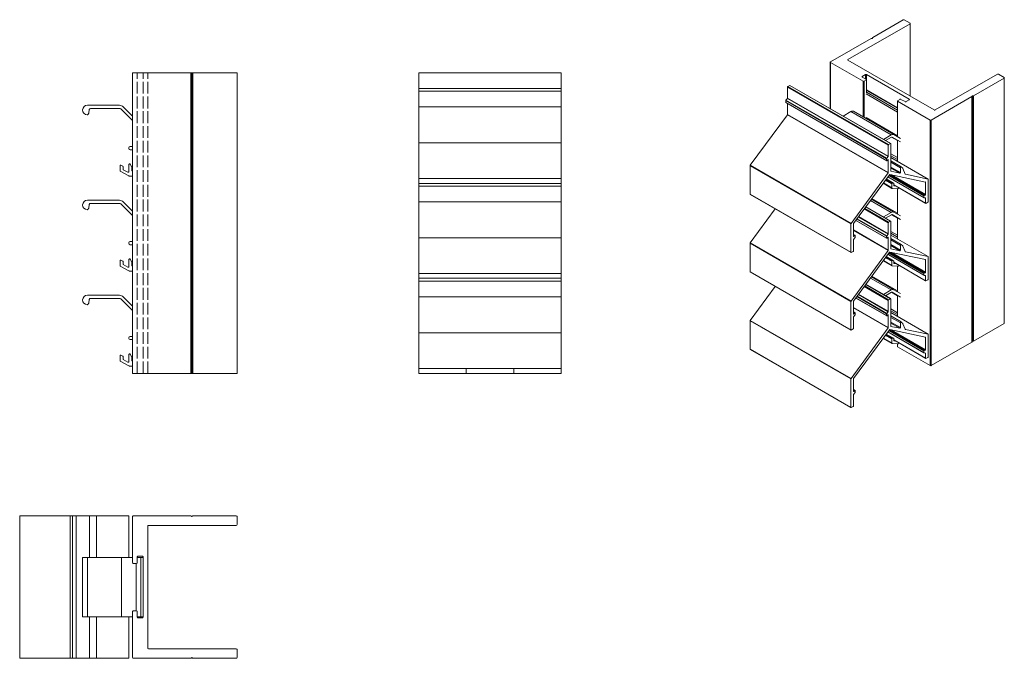
# Model space of a CAD drawing. Units: millimetres. Extents: x 56 to 471, y 122 to 391.
import ezdxf

# ---------------------------------------------------------------- set-up
doc = ezdxf.new("R2010")
doc.units = ezdxf.units.MM
doc.header["$LTSCALE"] = 1.5
doc.linetypes.add('DASHED', pattern=[0.2067, 0.1654, -0.0413])
for name, color, linetype, lineweight in [('Sichtbar (ISO)', 7, 'Continuous', 20), ('Sichtbar schmal (ISO)', 7, 'Continuous', 13), ('Verdeckt (ISO)', 7, 'DASHED', 9)]:
    doc.layers.add(name, color=color, linetype=linetype, lineweight=lineweight)

msp = doc.modelspace()

# ---------------------------------------------------------------- linework, layer by layer
at = {"layer": 'Sichtbar (ISO)', "color": 5}
for p, q in [((103.58, 241.72, 0), (103.58, 368.33, 0)), ((103.58, 368.33), (147.58, 368.33, 0)), ((103.58, 241.72, 0), (103.58, 368.33, 0)), ((128.12, 241.72, 0), (128.12, 368.33, 0)), ((128.58, 241.72, 0), (128.58, 368.33, 0)), ((129.04, 241.72, 0), (129.04, 368.33, 0)), ((147.58, 241.72, 0), (147.58, 368.33, 0)), ((147.58, 241.72, 0), (103.58, 241.72)), ((224.08, 241.72), (224.08, 243.83)), ((224.08, 241.72), (284.08, 241.72)), ((244.08, 241.72), (244.08, 243.83)), ((264.08, 241.72), (264.08, 243.83)), ((284.08, 241.72), (284.08, 243.83)), ((103.58, 181.42, 0), (103.58, 162.02, 0)), ((128.11, 181.72, 0), (103.88, 181.72, 0)), ((128.44, 181.48, 0), (128.25, 181.66, 0)), ((128.9, 181.66, 0), (128.72, 181.48, 0)), ((147.28, 181.72, 0), (129.04, 181.72, 0)), ((147.58, 178.02, 0), (147.58, 181.42, 0)), ((109.98, 126.02, 0), (109.98, 177.42, 0)), ((110.28, 177.72, 0), (147.28, 177.72, 0)), ((103.88, 161.72, 0), (105.28, 161.72, 0)), ((105.58, 162.02, 0), (105.58, 164.42, 0)), ((105.88, 164.72, 0), (107.78, 164.72, 0)), ((108.08, 164.42, 0), (108.08, 139.02, 0)), ((103.58, 141.42, 0), (103.58, 122.02, 0)), ((105.28, 141.72, 0), (103.88, 141.72, 0)), ((105.58, 139.02, 0), (105.58, 141.42, 0)), ((107.78, 138.72, 0), (105.88, 138.72, 0)), ((147.28, 125.72, 0), (110.28, 125.72, 0)), ((147.58, 122.02, 0), (147.58, 125.42, 0)), ((103.88, 121.72, 0), (128.11, 121.72, 0)), ((128.25, 121.78, 0), (128.44, 121.96, 0)), ((128.72, 121.96, 0), (128.9, 121.78, 0)), ((129.04, 121.72, 0), (147.28, 121.72, 0))]:
    msp.add_line(p, q, dxfattribs=at)
at = {"layer": 'Sichtbar (ISO)', "color": 1}
for p, q in [((224.08, 323.83), (224.08, 368.33)), ((224.08, 368.33), (284.08, 368.33)), ((284.08, 323.83), (284.08, 368.33)), ((224.08, 361.75, 0), (284.08, 361.75, 0)), ((224.08, 360.53), (284.08, 360.53)), ((224.08, 353.97, 0), (284.08, 353.97, 0)), ((224.08, 338.79, 0), (284.08, 338.79, 0)), ((224.08, 323.83), (284.08, 323.83)), ((224.08, 283.83), (224.08, 323.83)), ((284.08, 283.83), (284.08, 323.83)), ((224.08, 321.75, 0), (284.08, 321.75, 0)), ((224.08, 320.53), (284.08, 320.53)), ((224.08, 313.97, 0), (284.08, 313.97, 0)), ((224.08, 298.79, 0), (284.08, 298.79, 0)), ((224.08, 243.83), (224.08, 283.83)), ((224.08, 283.83), (284.08, 283.83)), ((284.08, 243.83), (284.08, 283.83)), ((224.08, 281.76, 0), (284.08, 281.76, 0)), ((224.08, 280.53), (284.08, 280.53)), ((224.08, 273.97, 0), (284.08, 273.97, 0)), ((224.08, 258.79, 0), (284.08, 258.79, 0)), ((224.08, 243.83), (284.08, 243.83)), ((56.09, 181.72, 0), (56.09, 121.72, 0)), ((102.08, 181.72, 0), (56.09, 181.72, 0)), ((77.34, 181.72, 0), (77.34, 121.72, 0)), ((78.34, 181.72, 0), (78.34, 121.72, 0)), ((79.84, 181.72, 0), (79.84, 121.72, 0)), ((85.53, 181.72, 0), (85.53, 164.22, 0)), ((88.38, 181.72, 0), (88.38, 164.22, 0)), ((102.08, 181.72, 0), (102.08, 164.22, 0)), ((85.53, 139.22, 0), (85.53, 121.72, 0)), ((88.38, 139.22, 0), (88.38, 121.72, 0)), ((102.08, 139.22, 0), (102.08, 121.72, 0)), ((102.08, 121.72, 0), (56.09, 121.72, 0))]:
    msp.add_line(p, q, dxfattribs=at)
at = {"layer": 'Sichtbar (ISO)', "color": 66}
for p, q in [((84.58, 354.62, 0), (98.04, 354.62, 0)), ((85.38, 352.89, 0), (85.16, 351.29, 0)), ((98.25, 353.32, 0), (85.88, 353.32, 0)), ((103.58, 348.2, 0), (98.6, 353.17, 0)), ((99.67, 353.95, 0), (103.58, 350.04, 0)), ((84.99, 350.98, 0), (84.64, 350.67, 0)), ((102.08, 336.42, 0), (102.08, 336.72, 0)), ((102.58, 337.22, 0), (103.58, 337.22, 0)), ((103.58, 335.92, 0), (102.58, 335.92, 0)), ((98.38, 327.15, 0), (98.38, 329.25, 0)), ((98.68, 329.42, 0), (99.48, 328.99, 0)), ((99.58, 328.81, 0), (99.58, 327.68, 0)), ((99.68, 327.51, 0), (101.56, 326.48, 0)), ((102.08, 326.62, 0), (102.08, 329.67, 0)), ((102.55, 329.8, 0), (103.28, 328.52, 0)), ((103.28, 328.52, 0), (103.28, 327.32, 0)), ((101.99, 324.88, 0), (98.64, 326.71, 0)), ((101.8, 326.42, 0), (101.88, 326.42, 0)), ((103.58, 324.82, 0), (102.23, 324.82, 0)), ((84.58, 314.62, 0), (98.04, 314.62, 0)), ((84.99, 310.98, 0), (84.64, 310.67, 0)), ((85.38, 312.89, 0), (85.16, 311.29, 0)), ((98.25, 313.32, 0), (85.88, 313.32, 0)), ((103.58, 308.2, 0), (98.6, 313.17, 0)), ((99.67, 313.95, 0), (103.58, 310.04, 0)), ((102.08, 296.42, 0), (102.08, 296.72, 0)), ((102.58, 297.22, 0), (103.58, 297.22, 0)), ((103.58, 295.92, 0), (102.58, 295.92, 0)), ((98.38, 287.15, 0), (98.38, 289.25, 0)), ((101.99, 284.88, 0), (98.64, 286.71, 0)), ((98.68, 289.42, 0), (99.48, 288.99, 0)), ((99.58, 288.81, 0), (99.58, 287.68, 0)), ((99.68, 287.51, 0), (101.56, 286.48, 0)), ((101.8, 286.42, 0), (101.88, 286.42, 0)), ((102.08, 286.62, 0), (102.08, 289.67, 0)), ((102.55, 289.8, 0), (103.28, 288.52, 0)), ((103.28, 288.52, 0), (103.28, 287.32, 0)), ((103.58, 284.82, 0), (102.23, 284.82, 0)), ((84.58, 274.62, 0), (98.04, 274.62, 0)), ((99.67, 273.95, 0), (103.58, 270.04, 0)), ((84.99, 270.98, 0), (84.64, 270.67, 0)), ((85.38, 272.89, 0), (85.16, 271.29, 0)), ((98.25, 273.32, 0), (85.88, 273.32, 0)), ((103.58, 268.2, 0), (98.6, 273.17, 0)), ((102.58, 257.22, 0), (103.58, 257.22, 0)), ((102.08, 256.42, 0), (102.08, 256.72, 0)), ((103.58, 255.92, 0), (102.58, 255.92, 0)), ((98.38, 247.15, 0), (98.38, 249.25, 0)), ((98.68, 249.42, 0), (99.48, 248.99, 0)), ((99.58, 248.81, 0), (99.58, 247.68, 0)), ((102.08, 246.62, 0), (102.08, 249.67, 0)), ((102.55, 249.8, 0), (103.28, 248.52, 0)), ((101.99, 244.88, 0), (98.64, 246.71, 0)), ((99.68, 247.51, 0), (101.56, 246.48, 0)), ((101.8, 246.42, 0), (101.88, 246.42, 0)), ((103.58, 244.82, 0), (102.23, 244.82, 0)), ((103.28, 248.52, 0), (103.28, 247.32, 0)), ((103.58, 164.22, 0), (82.58, 164.22, 0)), ((82.58, 164.22, 0), (82.58, 139.22, 0)), ((84.58, 164.22, 0), (84.58, 139.22, 0)), ((98.92, 164.22, 0), (98.92, 139.22, 0)), ((105.08, 161.72, 0), (105.08, 141.72, 0)), ((108.08, 164.22, 0), (105.58, 164.22, 0)), ((107.08, 164.22, 0), (107.08, 139.22, 0)), ((108.08, 164.22, 0), (108.08, 139.22, 0)), ((103.58, 139.22, 0), (82.58, 139.22, 0)), ((108.08, 139.22, 0), (105.58, 139.22, 0))]:
    msp.add_line(p, q, dxfattribs=at)
for centre, radius, start, end in [((84.58, 352.62, 0), 2, 90, 267.6547), ((85.88, 352.82, 0), 0.5, 90, 172), ((98.04, 352.32, 0), 2.3, 45, 90), ((98.25, 352.82, 0), 0.5, 45, 90), ((84.51, 350.82, 0), 0.2, 267.6547, 311.3), ((84.66, 351.36, 0), 0.5, 311.3, 352), ((102.58, 336.72, 0), 0.5, 90, 180), ((102.58, 336.42, 0), 0.5, 180, 270), ((98.58, 329.25, 0), 0.2, 61.3573, 180), ((99.38, 328.81, 0), 0.2, 0, 61.3573), ((99.78, 327.68, 0), 0.2, 180, 241.3573), ((102.33, 329.67, 0), 0.25, 30, 180), ((98.88, 327.15, 0), 0.5, 180, 241.3573), ((101.8, 326.92, 0), 0.5, 241.3573, 270), ((101.88, 326.62, 0), 0.2, 270, 0), ((102.23, 325.32, 0), 0.5, 241.3573, 270), ((103.78, 327.32, 0), 0.5, 180, 246.4218), ((84.58, 312.62, 0), 2, 90, 267.6547), ((84.66, 311.36, 0), 0.5, 311.3, 352), ((85.88, 312.82, 0), 0.5, 90, 172), ((98.04, 312.32, 0), 2.3, 45, 90), ((98.25, 312.82, 0), 0.5, 45, 90), ((84.51, 310.82, 0), 0.2, 267.6547, 311.3), ((102.58, 296.72, 0), 0.5, 90, 180), ((102.58, 296.42, 0), 0.5, 180, 270), ((98.58, 289.25, 0), 0.2, 61.3573, 180), ((98.88, 287.15, 0), 0.5, 180, 241.3573), ((99.38, 288.81, 0), 0.2, 0, 61.3573), ((99.78, 287.68, 0), 0.2, 180, 241.3573), ((101.8, 286.92, 0), 0.5, 241.3573, 270), ((101.88, 286.62, 0), 0.2, 270, 0), ((102.33, 289.67, 0), 0.25, 30, 180), ((103.78, 287.32, 0), 0.5, 180, 246.4218), ((102.23, 285.32, 0), 0.5, 241.3573, 270), ((84.58, 272.62, 0), 2, 90, 267.6547), ((98.04, 272.32, 0), 2.3, 45, 90), ((84.51, 270.82, 0), 0.2, 267.6547, 311.3), ((84.66, 271.36, 0), 0.5, 311.3, 352), ((85.88, 272.82, 0), 0.5, 90, 172), ((98.25, 272.82, 0), 0.5, 45, 90), ((102.58, 256.72, 0), 0.5, 90, 180), ((102.58, 256.42, 0), 0.5, 180, 270), ((98.58, 249.25, 0), 0.2, 61.3573, 180), ((99.38, 248.81, 0), 0.2, 0, 61.3573), ((102.33, 249.67, 0), 0.25, 30, 180), ((98.88, 247.15, 0), 0.5, 180, 241.3573), ((99.78, 247.68, 0), 0.2, 180, 241.3573), ((101.8, 246.92, 0), 0.5, 241.3573, 270), ((101.88, 246.62, 0), 0.2, 270, 0), ((102.23, 245.32, 0), 0.5, 241.3573, 270), ((103.78, 247.32, 0), 0.5, 180, 246.4218)]:
    msp.add_arc(centre, radius, start, end, dxfattribs=at)
at = {"layer": 'Sichtbar (ISO)', "color": 5}
for centre, radius, start, end in [((103.88, 181.42, 0), 0.3, 90, 180), ((128.11, 181.52, 0), 0.2, 45, 90), ((128.58, 181.62, 0), 0.2, 225, 315), ((129.04, 181.52, 0), 0.2, 90, 135), ((147.28, 181.42, 0), 0.3, 0, 90), ((110.28, 177.42, 0), 0.3, 90, 180), ((147.28, 178.02, 0), 0.3, 270, 0), ((103.88, 162.02, 0), 0.3, 180, 270), ((105.28, 162.02, 0), 0.3, 270, 360), ((105.88, 164.42, 0), 0.3, 90, 180), ((107.78, 164.42, 0), 0.3, 0, 90), ((103.88, 141.42, 0), 0.3, 90, 180), ((105.28, 141.42, 0), 0.3, 0, 90), ((105.88, 139.02, 0), 0.3, 180, 270), ((107.78, 139.02, 0), 0.3, 270, 0), ((110.28, 126.02, 0), 0.3, 180, 270), ((147.28, 125.42, 0), 0.3, 0, 90), ((103.88, 122.02, 0), 0.3, 180, 270), ((128.11, 121.92, 0), 0.2, 270, 315), ((128.58, 121.82, 0), 0.2, 45, 135), ((129.04, 121.92, 0), 0.2, 225, 270), ((147.28, 122.02, 0), 0.3, 270, 0)]:
    msp.add_arc(centre, radius, start, end, dxfattribs=at)
at = {"layer": 'Sichtbar schmal (ISO)', "color": 5, "lineweight": 9}
for p, q in [((428.07, 390.61), (415.17, 383.16)), ((430.9, 389.22), (428.49, 390.61)), ((404.73, 373.87), (430.9, 388.97)), ((430.9, 358.52), (430.9, 388.97)), ((430.98, 358.47), (430.98, 389.1)), ((414.52, 382.78), (397.38, 372.89)), ((414.92, 382.82), (414.66, 382.82)), ((415.12, 383.08), (415.12, 382.93)), ((404.73, 373.62), (404.73, 373.87)), ((441.08, 352.64), (404.73, 373.62)), ((397.29, 353.22), (397.29, 372.77)), ((397.38, 372.64), (411.1, 364.72)), ((397.38, 353.16), (397.38, 372.64)), ((410.81, 366.76), (412.16, 367.54)), ((410.81, 366.52), (410.81, 366.76)), ((412.51, 365.54), (410.81, 366.52)), ((411.52, 364.72), (412.51, 365.3)), ((412.16, 365.74), (412.16, 367.54)), ((412.51, 359.82), (412.51, 365.3)), ((412.58, 367.54), (430.54, 357.17)), ((412.58, 365.48), (412.58, 367.54)), ((412.6, 360.02), (412.6, 365.42)), ((467.67, 367.74), (441.5, 352.64)), ((457.6, 358.67), (470.49, 366.11)), ((470.49, 366.36), (468.09, 367.74)), ((470.49, 262.74), (470.49, 366.11)), ((470.58, 262.86), (470.58, 366.23)), ((411.1, 349.79), (411.1, 364.72)), ((411.52, 349.54), (411.52, 364.72)), ((412.6, 361.08), (425.58, 353.59)), ((412.6, 360.91), (425.58, 353.42)), ((412.37, 359.41), (425.58, 351.79)), ((412.6, 360.09), (425.58, 352.6)), ((426.65, 357.13), (425.66, 356.56)), ((428.78, 356.15), (427.08, 357.13)), ((430.54, 356.93), (429.2, 356.15)), ((430.54, 356.93), (430.54, 357.17)), ((439.81, 348.39), (456.94, 358.29)), ((456.94, 254.91), (456.94, 358.29)), ((457, 358.37), (457, 358.52)), ((457, 254.99), (457, 358.37)), ((457.2, 358.63), (457.46, 358.63)), ((457.2, 255.26), (457.2, 358.63)), ((457.46, 255.26), (457.46, 358.63)), ((457.6, 255.29), (457.6, 358.67)), ((425.58, 341.43), (425.58, 356.44)), ((425.66, 356.31), (439.38, 348.39)), ((425.66, 341.38), (425.66, 356.31)), ((439.38, 245.02), (439.38, 348.39)), ((439.81, 245.02), (439.81, 348.39)), ((425.58, 331.04), (425.58, 339.93)), ((425.66, 330.97), (425.66, 339.88)), ((425.58, 308.77), (425.58, 319.5)), ((425.66, 308.72), (425.66, 319.5)), ((425.58, 298.38), (425.58, 307.27)), ((425.66, 298.31), (425.66, 307.22)), ((425.58, 276.11), (425.58, 286.84)), ((425.66, 276.06), (425.66, 286.84)), ((425.58, 265.72), (425.58, 274.61)), ((425.66, 265.65), (425.66, 274.56)), ((470.49, 262.74), (457.6, 255.29)), ((428.84, 260.3), (428.93, 260.24)), ((425.58, 253.06), (425.58, 254.18)), ((425.66, 252.94), (425.66, 254.18)), ((439.38, 245.02), (425.66, 252.94)), ((456.94, 254.91), (439.81, 245.02)), ((457.46, 255.26), (457.2, 255.26))]:
    msp.add_line(p, q, dxfattribs=at)
at = {"layer": 'Sichtbar schmal (ISO)', "color": 1, "lineweight": 9}
for p, q in [((379.32, 362.3), (421.75, 337.8)), ((379.32, 357.67), (379.32, 362.3)), ((379.46, 362.54), (380.24, 362.99)), ((379.46, 362.54), (421.89, 338.05)), ((380.24, 362.99), (422.67, 338.5)), ((380.34, 363), (422.77, 338.51)), ((378.61, 356.6), (421.04, 332.11)), ((378.61, 355.85), (378.61, 356.6)), ((378.68, 356.78), (379.25, 357.49)), ((378.68, 356.78), (421.11, 332.29)), ((379.25, 357.49), (421.68, 332.99)), ((379.32, 357.67), (421.75, 333.18)), ((378.61, 355.85), (421.04, 331.35)), ((378.65, 355.76), (421.08, 331.26)), ((379.32, 350.81), (379.32, 355.37)), ((363.65, 329.35), (379.26, 350.64)), ((379.26, 350.64), (421.68, 326.15)), ((379.32, 350.81), (421.75, 326.32)), ((421.75, 337.8), (421.75, 333.18)), ((422.67, 338.5), (421.89, 338.05)), ((422.81, 326.93), (422.81, 338.42)), ((421.04, 332.11), (421.04, 331.35)), ((421.68, 332.99), (421.11, 332.29)), ((421.25, 331.33), (421.53, 331.69)), ((421.59, 331.74), (421.75, 331.65)), ((421.6, 331.74), (421.75, 331.66)), ((421.61, 331.75), (421.75, 331.67)), ((421.75, 331.67), (421.75, 331.66)), ((421.75, 331.65), (421.75, 326.32)), ((422.81, 332.62), (438.49, 323.56)), ((422.81, 332.61), (438.47, 323.57)), ((363.59, 329.18), (406.01, 304.69)), ((363.59, 317.21), (363.59, 329.18)), ((363.65, 329.35), (406.08, 304.86)), ((422.81, 331.22), (427.19, 328.69)), ((422.81, 330.63), (426.83, 328.3)), ((422.81, 328.63), (426.83, 326.31)), ((422.81, 328.24), (426.61, 326.05)), ((426.83, 328.3), (426.83, 326.31)), ((427.83, 328.1), (427.21, 328.67)), ((428.8, 325.68), (427.93, 327.95)), ((421.68, 326.15), (406.08, 304.86)), ((407.14, 304.82), (422.2, 325.36)), ((421.55, 324.48), (436.81, 315.67)), ((421.58, 324.53), (436.77, 315.76)), ((421.97, 325.06), (436.77, 316.51)), ((422.17, 325.33), (436.98, 316.78)), ((422.25, 325.42), (437.26, 316.75)), ((422.36, 325.46), (437.41, 322.31)), ((422.83, 326.85), (422.87, 326.83)), ((426.61, 326.05), (422.87, 326.83)), ((423.14, 325.29), (437.47, 317.02)), ((428.84, 325.62), (428.93, 325.56)), ((438.47, 323.57), (428.93, 325.56)), ((438.53, 314.03), (438.53, 323.47)), ((424.04, 321.17), (437.47, 313.41)), ((424.04, 321.1), (437.51, 313.32)), ((437.24, 322.34), (437.47, 322.21)), ((437.47, 322.21), (437.47, 317.02)), ((363.59, 317.21), (406.01, 292.71)), ((363.63, 317.12), (406.05, 292.62)), ((436.77, 316.51), (436.77, 315.76)), ((436.84, 315.66), (437.4, 315.61)), ((437.26, 316.75), (436.98, 316.78)), ((437.28, 315.62), (437.47, 315.51)), ((437.47, 315.51), (437.47, 313.41)), ((363.65, 296.69), (374.16, 311.03)), ((411.65, 310.98), (421.75, 305.14)), ((411.82, 311.2), (421.89, 305.39)), ((412.28, 311.84), (422.67, 305.84)), ((412.31, 311.88), (422.77, 305.85)), ((437.61, 313.33), (438.39, 313.78)), ((408.62, 306.84), (421.11, 299.63)), ((409.15, 307.57), (421.68, 300.33)), ((409.26, 307.72), (421.75, 300.52)), ((406.01, 304.69), (406.01, 292.71)), ((407.07, 299.48), (407.07, 304.65)), ((408.08, 306.11), (421.08, 298.6)), ((408.11, 306.16), (421.04, 298.69)), ((408.5, 306.69), (421.04, 299.45)), ((421.75, 305.14), (421.75, 300.52)), ((422.67, 305.84), (421.89, 305.39)), ((422.81, 294.27), (422.81, 305.76)), ((407.07, 302.13), (421.75, 293.66)), ((407.07, 301.92), (421.68, 293.49)), ((407.07, 300.25), (407.74, 299.87)), ((407.07, 300.08), (407.57, 299.79)), ((407.07, 299.57), (407.29, 299.44)), ((407.07, 299.46), (407.07, 299.47)), ((407.14, 298.14), (407.71, 298.84)), ((407.57, 299.79), (407.29, 299.44)), ((407.78, 299.02), (407.78, 299.78)), ((421.04, 299.45), (421.04, 298.69)), ((421.68, 300.33), (421.11, 299.63)), ((421.25, 298.67), (421.53, 299.03)), ((421.59, 299.08), (421.75, 298.99)), ((421.6, 299.08), (421.75, 299)), ((421.61, 299.09), (421.75, 299.01)), ((421.75, 299.01), (421.75, 299)), ((421.75, 298.99), (421.75, 293.66)), ((422.81, 299.96), (438.49, 290.9)), ((422.81, 299.95), (438.47, 290.91)), ((422.81, 298.56), (427.19, 296.03)), ((363.59, 296.52), (406.01, 272.03)), ((363.59, 284.55), (363.59, 296.52)), ((363.65, 296.69), (406.08, 272.2)), ((407.07, 293.33), (407.07, 297.95)), ((422.81, 297.97), (426.83, 295.64)), ((422.81, 295.97), (426.83, 293.65)), ((422.81, 295.58), (426.61, 293.39)), ((426.83, 295.64), (426.83, 293.65)), ((427.83, 295.44), (427.21, 296.01)), ((428.8, 293.02), (427.93, 295.29)), ((421.68, 293.49), (406.08, 272.2)), ((406.15, 292.63), (406.93, 293.08)), ((407.14, 272.16), (422.2, 292.7)), ((421.55, 291.82), (436.81, 283.01)), ((421.58, 291.87), (436.77, 283.1)), ((421.97, 292.4), (436.77, 283.85)), ((422.17, 292.67), (436.98, 284.12)), ((422.25, 292.76), (437.26, 284.09)), ((422.36, 292.8), (437.41, 289.65)), ((422.83, 294.19), (422.87, 294.17)), ((426.61, 293.39), (422.87, 294.17)), ((423.14, 292.63), (437.47, 284.36)), ((428.84, 292.96), (428.93, 292.9)), ((438.47, 290.91), (428.93, 292.9)), ((438.53, 281.37), (438.53, 290.81)), ((424.04, 288.51), (437.47, 280.75)), ((424.04, 288.44), (437.51, 280.66)), ((437.24, 289.68), (437.47, 289.55)), ((437.47, 289.55), (437.47, 284.36)), ((363.59, 284.55), (406.01, 260.05)), ((363.63, 284.46), (406.05, 259.96)), ((436.77, 283.85), (436.77, 283.1)), ((436.84, 283), (437.4, 282.95)), ((437.26, 284.09), (436.98, 284.12)), ((437.28, 282.96), (437.47, 282.85)), ((437.47, 282.85), (437.47, 280.75)), ((363.65, 264.03), (374.16, 278.37)), ((411.65, 278.32), (421.75, 272.48)), ((411.82, 278.54), (421.89, 272.73)), ((412.28, 279.18), (422.67, 273.18)), ((412.31, 279.22), (422.77, 273.19)), ((437.61, 280.67), (438.39, 281.12)), ((408.5, 274.03), (421.04, 266.79)), ((408.62, 274.18), (421.11, 266.97)), ((409.15, 274.91), (421.68, 267.67)), ((409.26, 275.06), (421.75, 267.86)), ((406.01, 272.03), (406.01, 260.05)), ((407.07, 266.82), (407.07, 271.99)), ((407.07, 269.47), (421.75, 261)), ((408.08, 273.45), (421.08, 265.94)), ((408.11, 273.5), (421.04, 266.03)), ((421.75, 272.48), (421.75, 267.86)), ((422.67, 273.18), (421.89, 272.73)), ((422.81, 261.61), (422.81, 273.1)), ((407.07, 269.26), (421.68, 260.83)), ((407.07, 267.59), (407.74, 267.21)), ((407.07, 267.42), (407.57, 267.13)), ((407.07, 266.91), (407.29, 266.78)), ((407.07, 266.8), (407.07, 266.81)), ((407.07, 260.67), (407.07, 265.29)), ((407.14, 265.48), (407.71, 266.18)), ((407.57, 267.13), (407.29, 266.78)), ((407.78, 266.36), (407.78, 267.12)), ((421.04, 266.79), (421.04, 266.03)), ((421.68, 267.67), (421.11, 266.97)), ((421.25, 266.01), (421.53, 266.37)), ((421.59, 266.42), (421.75, 266.33)), ((421.6, 266.42), (421.75, 266.34)), ((421.61, 266.43), (421.75, 266.35)), ((421.75, 266.35), (421.75, 266.34)), ((421.75, 266.33), (421.75, 261)), ((422.81, 267.3), (438.49, 258.24)), ((422.81, 267.29), (438.47, 258.25)), ((422.81, 265.9), (427.19, 263.37)), ((422.81, 265.31), (426.83, 262.99)), ((363.59, 263.86), (406.01, 239.37)), ((363.59, 251.89), (363.59, 263.86)), ((363.65, 264.03), (406.08, 239.54)), ((422.81, 263.31), (426.83, 260.99)), ((422.81, 262.92), (426.61, 260.73)), ((422.83, 261.53), (422.87, 261.51)), ((426.61, 260.73), (422.87, 261.51)), ((426.83, 262.99), (426.83, 260.99)), ((427.83, 262.78), (427.21, 263.35)), ((428.8, 260.36), (427.93, 262.63)), ((421.68, 260.83), (406.08, 239.54)), ((406.15, 259.97), (406.93, 260.42)), ((407.14, 239.5), (422.2, 260.04)), ((421.55, 259.16), (436.81, 250.35)), ((421.58, 259.21), (436.77, 250.44)), ((421.97, 259.74), (436.77, 251.19)), ((422.17, 260.01), (436.98, 251.46)), ((422.25, 260.1), (437.26, 251.43)), ((422.36, 260.14), (437.41, 256.99)), ((423.14, 259.97), (437.47, 251.7)), ((438.47, 258.25), (428.93, 260.24)), ((437.24, 257.02), (437.47, 256.89)), ((438.53, 248.71), (438.53, 258.15)), ((424.04, 255.85), (437.47, 248.09)), ((424.04, 255.78), (437.51, 248)), ((437.47, 256.89), (437.47, 251.7)), ((363.59, 251.89), (406.01, 227.39)), ((363.63, 251.8), (406.05, 227.3)), ((436.77, 251.19), (436.77, 250.44)), ((436.84, 250.34), (437.4, 250.29)), ((437.26, 251.43), (436.98, 251.46)), ((437.28, 250.3), (437.47, 250.19)), ((437.47, 250.19), (437.47, 248.09)), ((437.61, 248.01), (438.39, 248.46)), ((406.01, 239.37), (406.01, 227.39)), ((407.07, 234.16), (407.07, 239.33)), ((407.07, 234.93), (407.74, 234.55)), ((407.07, 234.76), (407.57, 234.47)), ((407.07, 234.25), (407.29, 234.12)), ((407.07, 234.14), (407.07, 234.15)), ((407.07, 228.01), (407.07, 232.63)), ((407.14, 232.82), (407.71, 233.52)), ((407.57, 234.47), (407.29, 234.12)), ((407.78, 233.7), (407.78, 234.46)), ((406.15, 227.31), (406.93, 227.76))]:
    msp.add_line(p, q, dxfattribs=at)
at = {"layer": 'Sichtbar schmal (ISO)', "color": 56, "lineweight": 9}
for p, q in [((405.98, 351.97), (402.72, 350.08)), ((405.98, 351.97), (422.95, 342.17)), ((407.13, 352.08), (424.1, 342.28)), ((412.37, 349.45), (425.58, 341.82)), ((419.69, 340.28), (422.95, 342.17)), ((423.1, 341.19), (420.61, 339.75)), ((423.1, 341.19), (425.58, 339.76)), ((426.87, 339.18), (423.35, 341.22)), ((424.1, 342.28), (426.87, 340.69)), ((420.75, 323.38), (423.4, 321.85)), ((420.9, 323.6), (424, 321.81)), ((420.9, 323.59), (423.96, 321.82)), ((419.58, 321.79), (423.29, 319.64)), ((419.66, 321.91), (423.19, 319.87)), ((420.55, 323.11), (423.19, 321.59)), ((423.19, 319.87), (423.19, 321.59)), ((425.74, 319.49), (423.37, 319.62)), ((423.4, 321.85), (423.96, 321.82)), ((424.04, 321.72), (424.04, 320.8)), ((424.05, 320.73), (424.11, 320.7)), ((424.11, 320.7), (424.8, 320.66)), ((426.32, 319.78), (425.91, 319.54)), ((414.65, 315.08), (424.1, 309.62)), ((414.86, 315.35), (425.58, 309.16)), ((414.25, 314.53), (422.95, 309.51)), ((419.69, 307.62), (422.95, 309.51)), ((423.1, 308.53), (420.61, 307.09)), ((423.1, 308.53), (425.58, 307.1)), ((426.87, 306.52), (423.35, 308.56)), ((424.1, 309.62), (426.87, 308.03)), ((422.81, 301.54), (425.58, 299.94)), ((422.81, 300.72), (425.58, 299.12)), ((420.55, 290.45), (423.19, 288.93)), ((420.75, 290.72), (423.4, 289.19)), ((420.9, 290.94), (424, 289.15)), ((420.9, 290.93), (423.96, 289.16)), ((419.58, 289.13), (423.29, 286.98)), ((419.66, 289.25), (423.19, 287.21)), ((423.19, 287.21), (423.19, 288.93)), ((425.74, 286.83), (423.37, 286.96)), ((423.4, 289.19), (423.96, 289.16)), ((424.04, 289.06), (424.04, 288.14)), ((424.05, 288.07), (424.11, 288.04)), ((424.11, 288.04), (424.8, 288)), ((426.32, 287.12), (425.91, 286.88)), ((414.25, 281.87), (422.95, 276.85)), ((414.65, 282.42), (424.1, 276.96)), ((414.86, 282.69), (425.58, 276.5)), ((419.69, 274.96), (422.95, 276.85)), ((423.1, 275.87), (420.61, 274.43)), ((423.1, 275.87), (425.58, 274.44)), ((426.87, 273.86), (423.35, 275.9)), ((424.1, 276.96), (426.87, 275.37)), ((422.81, 268.88), (425.58, 267.28)), ((422.81, 268.06), (425.58, 266.46)), ((420.55, 257.79), (423.19, 256.27)), ((420.75, 258.06), (423.4, 256.53)), ((420.9, 258.28), (424, 256.49)), ((420.9, 258.27), (423.96, 256.5)), ((419.58, 256.47), (423.29, 254.32)), ((419.66, 256.59), (423.19, 254.55)), ((423.19, 254.55), (423.19, 256.27)), ((425.74, 254.18), (423.37, 254.3)), ((423.4, 256.53), (423.96, 256.5)), ((424.04, 256.4), (424.04, 255.48)), ((424.05, 255.41), (424.11, 255.38)), ((424.11, 255.38), (424.8, 255.34)), ((426.32, 254.46), (425.91, 254.22))]:
    msp.add_line(p, q, dxfattribs=at)
at = {"layer": 'Sichtbar schmal (ISO)', "color": 214, "lineweight": 9}
for p, q in [((422.81, 334.2), (425.58, 332.6)), ((422.81, 333.38), (425.58, 331.78))]:
    msp.add_line(p, q, dxfattribs=at)
at = {"layer": 'Sichtbar schmal (ISO)', "color": 5, "lineweight": 9}
for centre, major_axis, start_param, end_param in [((428.28, 390.48), (-0.3, 0), 3.926991, 5.497787), ((430.68, 389.1), (0.3, 0), 5.497787, 7.068583), ((414.66, 382.7), (-0.2, 0), 4.712389, 5.497787), ((414.92, 382.93), (0.2, 0), 4.712389, 6.283185), ((415.32, 383.08), (-0.2, 0), 5.497787, 6.283185), ((404.95, 373.75), (-0.3, 0), 5.497787, 7.068583), ((397.59, 372.77), (-0.3, 0), 5.497787, 7.068583), ((411.03, 366.64), (-0.3, 0), 5.497787, 7.068583), ((412.37, 367.42), (0.3, 0), 0.785398, 2.356194), ((412.3, 365.42), (0.3, 0), 5.497787, 7.068583), ((467.88, 367.62), (-0.3, 0), 3.926991, 5.497787), ((470.28, 366.23), (0.3, 0), 5.497787, 7.068583), ((411.31, 364.85), (0.3, 0), 3.926991, 5.497787), ((425.88, 356.44), (-0.3, 0), 5.497787, 7.068583), ((426.87, 357.01), (-0.3, 0), 3.926991, 5.497787), ((430.33, 357.05), (0.3, 0), 5.497787, 7.068583), ((456.8, 358.37), (0.2, 0), 5.497787, 6.283185), ((457.2, 358.52), (-0.2, 0), 4.712389, 6.283185), ((457.46, 358.75), (0.2, 0), 4.712389, 5.497787), ((428.99, 356.27), (-0.3, 0), 0.785398, 2.356194), ((441.29, 352.76), (-0.3, 0), 0.785398, 2.356194), ((439.59, 348.52), (0.3, 0), 3.926991, 5.497787), ((470.28, 262.86), (0.3, 0), 5.497787, 6.283185), ((429.13, 260.69), (-0.25, -0.433), 5.846853, 6.470664), ((425.88, 253.06), (-0.3, 0), 0, 0.785398), ((456.8, 254.99), (0.2, 0), 5.497787, 6.283185), ((457.2, 255.14), (-0.2, 0), 4.712389, 6.283185), ((457.46, 255.37), (-0.2, 0), 1.570796, 2.356194), ((439.59, 245.14), (-0.3, 0), 0.785398, 2.356194)]:
    msp.add_ellipse(centre, major_axis=major_axis, ratio=0.57735, start_param=start_param, end_param=end_param, dxfattribs=at)
at = {"layer": 'Sichtbar schmal (ISO)', "color": 1, "lineweight": 9}
for centre, major_axis, start_param, end_param in [((379.46, 362.38), (0.1, 0.173), 0.785398, 2.356194), ((380.24, 362.83), (0.1, 0.173), 0, 0.785398), ((378.75, 356.68), (0.1, 0.173), 1.308997, 2.356194), ((379.18, 357.59), (0.1, 0.173), 4.45059, 5.497787), ((378.75, 355.93), (-0.1, -0.173), 5.497787, 6.283185), ((379.18, 350.73), (0.1, 0.173), 4.52491, 5.497787), ((421.89, 337.89), (-0.1, -0.173), 3.926991, 5.497787), ((422.67, 338.33), (0.1, 0.173), 5.497787, 7.068583), ((421.18, 332.19), (-0.1, -0.173), 4.45059, 5.497787), ((421.61, 331.59), (0.1, 0.173), 5.497787, 7.592182), ((421.61, 333.09), (-0.1, -0.173), 1.308997, 2.356194), ((421.61, 331.57), (-0.099, -0.172), 2.345437, 2.366952), ((363.73, 329.26), (0.1, 0.173), 1.383318, 2.356194), ((421.18, 331.44), (-0.1, -0.173), 5.497787, 7.592182), ((427.04, 328.43), (0.15, 0.26), 6.152286, 8.63938), ((427.26, 327.28), (0.5, 0.866), 5.846853, 6.152286), ((421.61, 326.24), (-0.1, -0.173), 1.383318, 2.356194), ((422.28, 325.27), (0.1, 0.173), 0.187479, 1.383318), ((422.95, 327.01), (-0.1, -0.173), 5.497787, 6.470664), ((426.69, 326.23), (-0.1, -0.173), 0.187479, 2.356194), ((429.13, 326.01), (-0.25, -0.433), 5.846853, 6.470664), ((438.39, 323.39), (0.1, 0.173), 5.497787, 6.470664), ((437.33, 322.13), (0.1, 0.173), 5.497787, 6.470664), ((363.73, 317.29), (-0.1, -0.173), 5.497787, 6.283185), ((436.91, 316.6), (0.1, 0.173), 0.261799, 2.356194), ((436.91, 315.84), (-0.1, -0.173), 5.497787, 6.544985), ((437.33, 316.94), (-0.1, -0.173), 0.261799, 2.356194), ((437.33, 315.43), (0.1, 0.173), 5.497787, 6.544985), ((437.61, 313.49), (-0.1, -0.173), 5.497787, 7.068583), ((438.39, 313.94), (0.1, 0.173), 3.926991, 5.497787), ((406.15, 304.77), (-0.1, -0.173), 4.52491, 5.497787), ((407.22, 304.73), (0.1, 0.173), 1.383318, 2.356194), ((421.89, 305.23), (-0.1, -0.173), 3.926991, 5.497787), ((422.67, 305.67), (0.1, 0.173), 5.497787, 7.068583), ((407.21, 299.55), (0.099, 0.172), 2.345437, 2.366952), ((407.22, 299.54), (-0.1, -0.173), 5.497787, 7.592182), ((407.64, 299.69), (0.1, 0.173), 5.497787, 7.592182), ((407.64, 298.94), (0.1, 0.173), 4.45059, 5.497787), ((421.18, 299.53), (-0.1, -0.173), 4.45059, 5.497787), ((421.18, 298.78), (-0.1, -0.173), 5.497787, 7.592182), ((421.61, 298.93), (0.1, 0.173), 5.497787, 7.592182), ((421.61, 300.43), (-0.1, -0.173), 1.308997, 2.356194), ((421.61, 298.91), (-0.099, -0.172), 2.345437, 2.366952), ((363.73, 296.6), (0.1, 0.173), 1.383318, 2.356194), ((407.22, 298.03), (0.1, 0.173), 1.308997, 2.356194), ((427.04, 295.77), (0.15, 0.26), 6.152286, 8.63938), ((427.26, 294.62), (0.5, 0.866), 5.846853, 6.152286), ((406.15, 292.79), (-0.1, -0.173), 5.497787, 7.068583), ((406.93, 293.24), (0.1, 0.173), 3.926991, 5.497787), ((421.61, 293.58), (-0.1, -0.173), 1.383318, 2.356194), ((422.28, 292.61), (0.1, 0.173), 0.187479, 1.383318), ((422.95, 294.35), (-0.1, -0.173), 5.497787, 6.470664), ((426.69, 293.57), (-0.1, -0.173), 0.187479, 2.356194), ((429.13, 293.35), (-0.25, -0.433), 5.846853, 6.470664), ((438.39, 290.73), (0.1, 0.173), 5.497787, 6.470664), ((437.33, 289.47), (0.1, 0.173), 5.497787, 6.470664), ((363.73, 284.63), (-0.1, -0.173), 5.497787, 6.283185), ((436.91, 283.94), (0.1, 0.173), 0.261799, 2.356194), ((436.91, 283.18), (-0.1, -0.173), 5.497787, 6.544985), ((437.33, 284.28), (-0.1, -0.173), 0.261799, 2.356194), ((437.33, 282.77), (0.1, 0.173), 5.497787, 6.544985), ((437.61, 280.83), (-0.1, -0.173), 5.497787, 7.068583), ((438.39, 281.28), (0.1, 0.173), 3.926991, 5.497787), ((406.15, 272.11), (-0.1, -0.173), 4.52491, 5.497787), ((407.22, 272.07), (0.1, 0.173), 1.383318, 2.356194), ((421.89, 272.57), (-0.1, -0.173), 3.926991, 5.497787), ((422.67, 273.01), (0.1, 0.173), 5.497787, 7.068583), ((407.21, 266.89), (0.099, 0.172), 2.345437, 2.366952), ((407.22, 266.88), (-0.1, -0.173), 5.497787, 7.592182), ((407.22, 265.37), (0.1, 0.173), 1.308997, 2.356194), ((407.64, 267.03), (0.1, 0.173), 5.497787, 7.592182), ((407.64, 266.28), (0.1, 0.173), 4.45059, 5.497787), ((421.18, 266.87), (-0.1, -0.173), 4.45059, 5.497787), ((421.18, 266.12), (-0.1, -0.173), 5.497787, 7.592182), ((421.61, 266.27), (0.1, 0.173), 5.497787, 7.592182), ((421.61, 267.77), (-0.1, -0.173), 1.308997, 2.356194), ((421.61, 266.25), (-0.099, -0.172), 2.345437, 2.366952), ((363.73, 263.94), (0.1, 0.173), 1.383318, 2.356194), ((422.95, 261.69), (-0.1, -0.173), 5.497787, 6.470664), ((427.04, 263.11), (0.15, 0.26), 6.152286, 8.63938), ((427.26, 261.96), (0.5, 0.866), 5.846853, 6.152286), ((406.15, 260.13), (-0.1, -0.173), 5.497787, 7.068583), ((406.93, 260.58), (0.1, 0.173), 3.926991, 5.497787), ((421.61, 260.92), (-0.1, -0.173), 1.383318, 2.356194), ((422.28, 259.95), (0.1, 0.173), 0.187479, 1.383318), ((426.69, 260.91), (-0.1, -0.173), 0.187479, 2.356194), ((437.33, 256.81), (0.1, 0.173), 5.497787, 6.470664), ((438.39, 258.07), (0.1, 0.173), 5.497787, 6.470664), ((363.73, 251.97), (-0.1, -0.173), 5.497787, 6.283185), ((436.91, 251.28), (0.1, 0.173), 0.261799, 2.356194), ((436.91, 250.52), (-0.1, -0.173), 5.497787, 6.544985), ((437.33, 251.62), (-0.1, -0.173), 0.261799, 2.356194), ((437.33, 250.11), (0.1, 0.173), 5.497787, 6.544985), ((438.39, 248.62), (0.1, 0.173), 3.926991, 5.497787), ((437.61, 248.17), (-0.1, -0.173), 5.497787, 7.068583), ((406.15, 239.45), (-0.1, -0.173), 4.52491, 5.497787), ((407.22, 239.41), (0.1, 0.173), 1.383318, 2.356194), ((407.21, 234.23), (0.099, 0.172), 2.345437, 2.366952), ((407.22, 234.22), (-0.1, -0.173), 5.497787, 7.592182), ((407.22, 232.71), (0.1, 0.173), 1.308997, 2.356194), ((407.64, 234.37), (0.1, 0.173), 5.497787, 7.592182), ((407.64, 233.62), (0.1, 0.173), 4.45059, 5.497787), ((406.93, 227.92), (0.1, 0.173), 3.926991, 5.497787), ((406.15, 227.47), (-0.1, -0.173), 5.497787, 7.068583)]:
    msp.add_ellipse(centre, major_axis=major_axis, ratio=0.57735, start_param=start_param, end_param=end_param, dxfattribs=at)
at = {"layer": 'Sichtbar schmal (ISO)', "color": 56, "lineweight": 9}
for centre, major_axis, start_param, end_param in [((405.98, 350.09), (1.15, 1.99), 0, 0.785398), ((422.95, 340.29), (1.15, 1.99), 0, 0.785398), ((423.1, 340.78), (0.25, 0.433), 0, 0.785398), ((423.33, 321.67), (0.1, 0.173), 0.285489, 2.356194), ((423.54, 320.08), (-0.25, -0.433), 5.497787, 6.568674), ((423.9, 321.64), (0.1, 0.173), 5.497787, 6.568674), ((424.18, 320.88), (-0.1, -0.173), 5.497787, 6.568674), ((425.91, 319.95), (-0.25, -0.433), 0.285489, 0.785398), ((422.95, 307.63), (1.15, 1.99), 0, 0.785398), ((423.1, 308.12), (0.25, 0.433), 0, 0.785398), ((423.33, 289.01), (0.1, 0.173), 0.285489, 2.356194), ((423.54, 287.42), (-0.25, -0.433), 5.497787, 6.568674), ((423.9, 288.98), (0.1, 0.173), 5.497787, 6.568674), ((424.18, 288.22), (-0.1, -0.173), 5.497787, 6.568674), ((425.91, 287.29), (-0.25, -0.433), 0.285489, 0.785398), ((422.95, 274.97), (1.15, 1.99), 0, 0.785398), ((423.1, 275.46), (0.25, 0.433), 0, 0.785398), ((423.33, 256.35), (0.1, 0.173), 0.285489, 2.356194), ((423.54, 254.76), (-0.25, -0.433), 5.497787, 6.568674), ((423.9, 256.32), (0.1, 0.173), 5.497787, 6.568674), ((424.18, 255.56), (-0.1, -0.173), 5.497787, 6.568674), ((425.91, 254.63), (-0.25, -0.433), 0.285489, 0.785398)]:
    msp.add_ellipse(centre, major_axis=major_axis, ratio=0.57735, start_param=start_param, end_param=end_param, dxfattribs=at)
at = {"layer": 'Verdeckt (ISO)', "ltscale": 20}
for p, q in [((105.58, 241.72, 0), (105.58, 368.33, 0)), ((108.08, 241.72, 0), (108.08, 368.33, 0)), ((110.08, 241.72, 0), (110.08, 368.33, 0))]:
    msp.add_line(p, q, dxfattribs=at)

doc.saveas('drawing.dxf')
